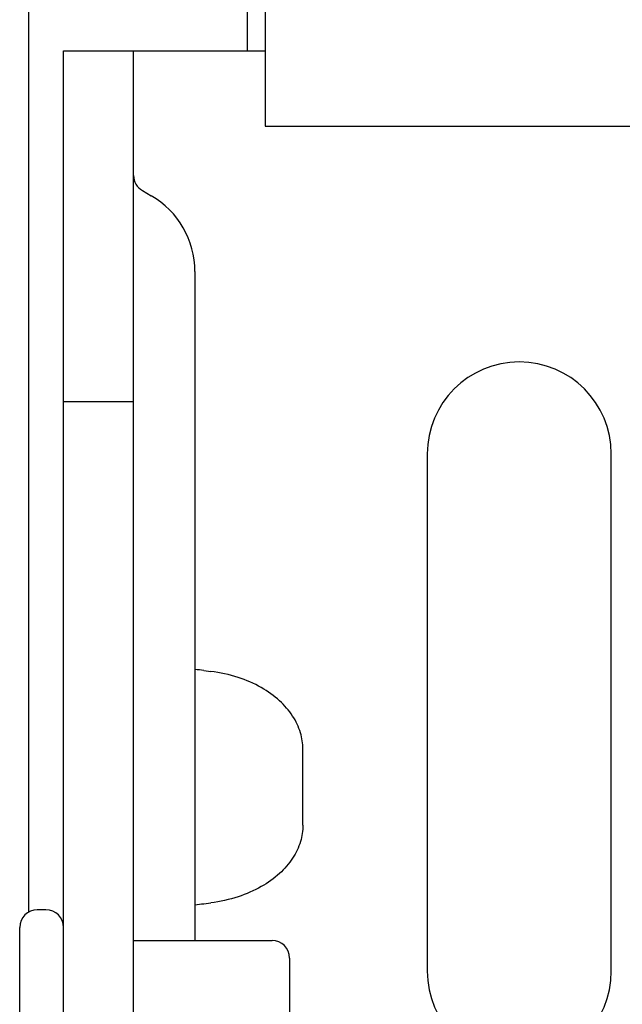
# Model space of a CAD drawing. Units: millimetres. Extents: x 70467 to 311972, y -19883 to 15191.
# Drawn here: x 79235 to 79407, y -14363 to -14082 of the extents above; entities that cross this region are included whole.
import ezdxf

# ---------------------------------------------------------------- set-up
doc = ezdxf.new("R2010")
doc.units = ezdxf.units.MM
doc.header["$LTSCALE"] = 46.255
doc.layers.get('0').update_dxf_attribs({"linetype": 'CONTINUOUS'})

msp = doc.modelspace()

# ---------------------------------------------------------------- linework, layer by layer
at = {"color": 7, "linetype": 'Continuous'}
for p, q in [((79237.923, -13965.8219), (79237.923, -14336.4924)), ((79300.423, -14090.8219), (79300.423, -14040.8219)), ((79305.423, -14040.8219), (79305.423, -14112.3456)), ((79247.923, -14090.8219), (79305.423, -14090.8219)), ((79247.923, -14885.8219), (79247.923, -14090.8219)), ((79267.923, -14915.8219), (79267.923, -14090.8219)), ((79305.423, -14112.3456), (79445.423, -14112.3456)), ((79270.423, -14130.7183), (79272.923, -14132.1617)), ((79285.423, -14153.8123), (79285.423, -14344.5719)), ((79247.923, -14190.8219), (79267.923, -14190.8219)), ((79351.673, -14205.8219), (79351.673, -14353.3219)), ((79404.173, -14353.3219), (79404.173, -14205.8219)), ((79287.923, -14267.5665), (79289.9129, -14267.8146)), ((79316.2073, -14311.6711), (79316.2073, -14289.9727)), ((79287.923, -14334.0774), (79289.9129, -14333.8293)), ((79242.923, -14335.8219), (79240.423, -14335.8219)), ((79235.423, -14665.8219), (79235.423, -14340.8252)), ((79267.923, -14344.5719), (79307.423, -14344.5719)), ((79312.423, -14349.5719), (79312.423, -14657.0719))]:
    msp.add_line(p, q, dxfattribs=at)
for centre, radius, start, end in [((79272.923, -14126.3882), 5, 180, 240), ((79260.423, -14153.8123), 25, 0, 60), ((79377.923, -14205.8219), 26.25, 0, 180), ((79267.3599, -14432.2462), 165.9586, 82.882484, 83.750659), ((79240.423, -14340.8219), 5, 90, 180), ((79242.923, -14340.8219), 5, 0, 90), ((79267.3599, -14169.3977), 165.9586, 276.249341, 277.117516), ((79307.423, -14349.5719), 5, 0, 90), ((79377.923, -14353.3219), 26.25, 180, 0)]:
    msp.add_arc(centre, radius, start, end, dxfattribs=at)
for points, start_tangent, end_tangent in [([(79316.2073, -14289.9727), (79315.5159, -14285.308), (79313.2841, -14280.5525), (79309.5557, -14276.2057), (79304.3233, -14272.4361), (79297.7606, -14269.5563), (79289.9129, -14267.8146)], (0, 1), (-0.99231667, 0.12372403)), ([(79316.2073, -14311.6711), (79315.5159, -14316.3358), (79313.2841, -14321.0914), (79309.5557, -14325.4381), (79304.3233, -14329.2077), (79297.7606, -14332.0875), (79289.9129, -14333.8293)], (0, -1), (-0.99231667, -0.12372403))]:
    msp.add_spline(points, degree=3, dxfattribs=dict(at, start_tangent=start_tangent, end_tangent=end_tangent))

doc.saveas('drawing.dxf')
